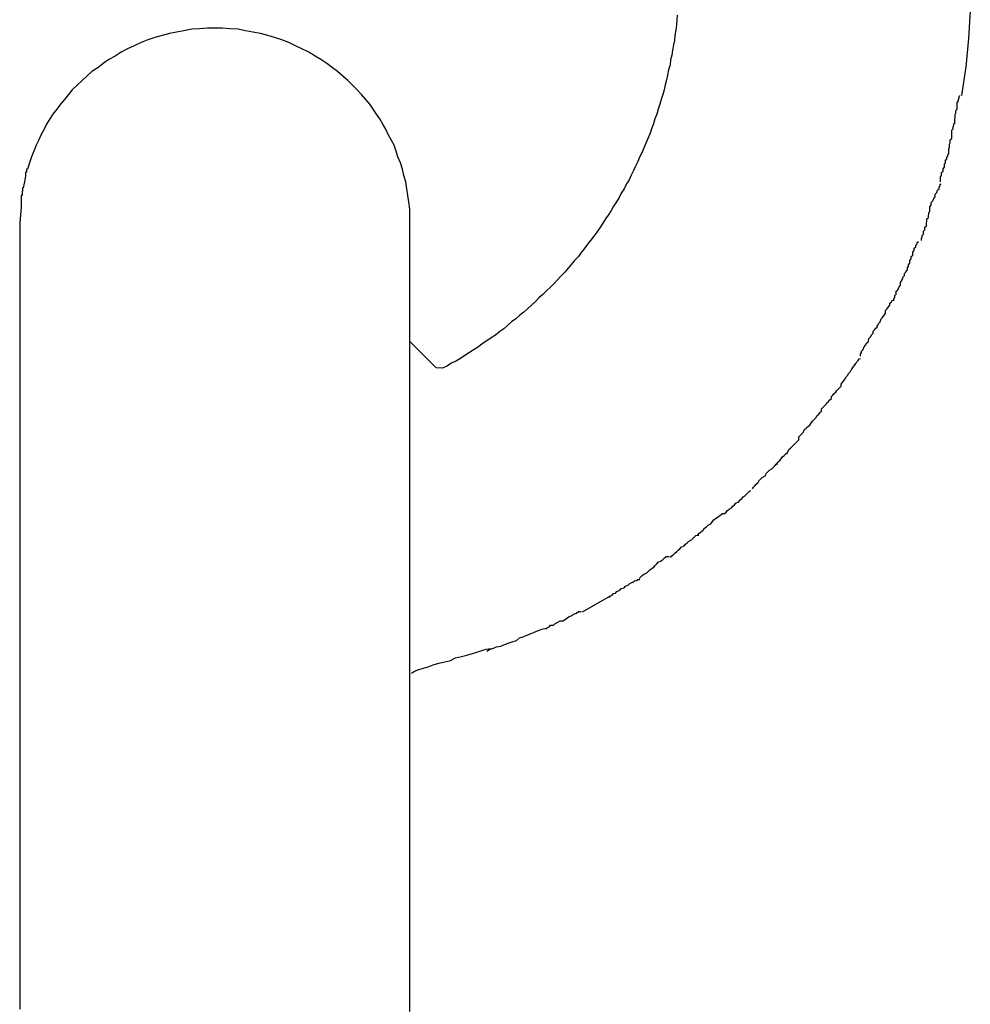
# Model space of a CAD drawing. Extents: x -64 to 64, y -26 to 26.
# Drawn here: x 18 to 18, y -14 to -14 of the extents above; entities that cross this region are included whole.
import ezdxf

# ---------------------------------------------------------------- set-up
doc = ezdxf.new("R2010")
doc.units = 0
doc.layers.get('0').update_dxf_attribs({"linetype": 'CONTINUOUS'})

msp = doc.modelspace()

# ---------------------------------------------------------------- linework, layer by layer
at = {"color": 0}
for points in [[(18.3337, -13.6577), (18.3333, -13.6634), (18.3328, -13.6692), (18.3319, -13.6751)], [(18.2736, -13.6586), (18.2735, -13.6596), (18.2734, -13.6606), (18.2733, -13.6617), (18.2731, -13.6627), (18.273, -13.6638), (18.2728, -13.6647), (18.2726, -13.6658), (18.2725, -13.6668), (18.2722, -13.6678), (18.2721, -13.6688), (18.2718, -13.6698), (18.2716, -13.6709), (18.2714, -13.6719), (18.2711, -13.6729), (18.2709, -13.6739), (18.2706, -13.6749), (18.2703, -13.6759), (18.27, -13.6769), (18.2697, -13.6779), (18.2694, -13.6789), (18.269, -13.6799), (18.2687, -13.6809), (18.2683, -13.6819), (18.268, -13.6828), (18.2676, -13.6838), (18.2672, -13.6847), (18.2668, -13.6857), (18.2664, -13.6867), (18.2659, -13.6876), (18.2655, -13.6886), (18.265, -13.6896), (18.2646, -13.6905), (18.2641, -13.6914), (18.2637, -13.6924), (18.2632, -13.6932), (18.2627, -13.6942), (18.2621, -13.6951), (18.2617, -13.696), (18.2611, -13.6969), (18.2605, -13.6978), (18.26, -13.6987), (18.2594, -13.6996), (18.2589, -13.7004), (18.2583, -13.7013), (18.2577, -13.7022), (18.2571, -13.7031), (18.2565, -13.7039), (18.2558, -13.7048), (18.2552, -13.7056), (18.2545, -13.7065), (18.2539, -13.7073), (18.2533, -13.7081), (18.2525, -13.7089), (18.2519, -13.7097), (18.2512, -13.7105), (18.2505, -13.7113), (18.2497, -13.7121), (18.249, -13.7129), (18.2483, -13.7137), (18.2476, -13.7144), (18.2468, -13.7151), (18.246, -13.7159), (18.2452, -13.7166), (18.2445, -13.7173), (18.2437, -13.7181), (18.2429, -13.7188), (18.2421, -13.7195), (18.2413, -13.7201), (18.2405, -13.7209), (18.2396, -13.7215), (18.2388, -13.7222), (18.238, -13.7229), (18.2372, -13.7235), (18.2363, -13.7242), (18.2354, -13.7248), (18.2345, -13.7254), (18.2336, -13.726), (18.2328, -13.7266), (18.2319, -13.7272), (18.231, -13.7278), (18.23, -13.7284), (18.2291, -13.729), (18.2283, -13.7295), (18.2273, -13.73), (18.2263, -13.7306), (18.2254, -13.731), (18.2241, -13.7309), (18.2187, -13.7255)], [(18.2187, -13.7012), (18.2187, -13.6998), (18.2187, -13.6984), (18.2185, -13.6969), (18.2183, -13.6956), (18.2181, -13.6942), (18.2179, -13.6928), (18.2175, -13.6915), (18.2172, -13.6902), (18.2168, -13.6889), (18.2163, -13.6877), (18.2159, -13.6865), (18.2155, -13.6853), (18.2149, -13.6842), (18.2143, -13.6831), (18.2138, -13.682), (18.2132, -13.681), (18.2126, -13.6799), (18.2119, -13.6789), (18.2112, -13.6779), (18.2105, -13.6769), (18.2097, -13.6759), (18.2088, -13.6749), (18.2079, -13.6739), (18.207, -13.673), (18.206, -13.672), (18.205, -13.6711), (18.2039, -13.6702), (18.2029, -13.6694), (18.2017, -13.6685), (18.2005, -13.6677), (18.1993, -13.667), (18.198, -13.6662), (18.1966, -13.6655), (18.1953, -13.6649), (18.1939, -13.6642), (18.1925, -13.6637), (18.191, -13.6632), (18.1896, -13.6628), (18.1881, -13.6624), (18.1865, -13.6621), (18.185, -13.6618), (18.1835, -13.6615), (18.1819, -13.6614), (18.1803, -13.6613), (18.1788, -13.6613), (18.1772, -13.6613), (18.1756, -13.6614), (18.174, -13.6615), (18.1724, -13.6618), (18.1709, -13.6621), (18.1694, -13.6624), (18.1679, -13.6628), (18.1664, -13.6632), (18.165, -13.6637), (18.1636, -13.6642), (18.1622, -13.6649), (18.1608, -13.6655), (18.1595, -13.6662), (18.1583, -13.667), (18.157, -13.6677), (18.1558, -13.6685), (18.1547, -13.6694), (18.1535, -13.6702), (18.1525, -13.6711), (18.1515, -13.672), (18.1505, -13.673), (18.1495, -13.6739), (18.1487, -13.6749), (18.1479, -13.6759), (18.1471, -13.6769), (18.1463, -13.6779), (18.1455, -13.6789), (18.1449, -13.6799), (18.1442, -13.681), (18.1437, -13.682), (18.1431, -13.6831), (18.1426, -13.6842), (18.1421, -13.6853), (18.1416, -13.6865), (18.1411, -13.6877), (18.1407, -13.6889), (18.1403, -13.6902)], [(18.3305, -13.6809), (18.3305, -13.6809), (18.3305, -13.6805), (18.3305, -13.6802), (18.3305, -13.6799), (18.3306, -13.6796), (18.3306, -13.679), (18.3307, -13.6787), (18.3307, -13.6782), (18.331, -13.6779), (18.331, -13.6773), (18.331, -13.677), (18.331, -13.6765), (18.3313, -13.6762), (18.3313, -13.6759), (18.3314, -13.6756), (18.3314, -13.6753), (18.3316, -13.6751)], [(18.3305, -13.6809), (18.3305, -13.6809), (18.3305, -13.6805), (18.3305, -13.6802), (18.3305, -13.6799), (18.3306, -13.6796), (18.3306, -13.679), (18.3307, -13.6787), (18.3307, -13.6782), (18.331, -13.6779), (18.331, -13.6773), (18.331, -13.677), (18.331, -13.6765), (18.3313, -13.6762), (18.3313, -13.6759), (18.3314, -13.6756), (18.3314, -13.6753), (18.3316, -13.6751)], [(18.3293, -13.6871), (18.3293, -13.6871), (18.3293, -13.6867), (18.3293, -13.6864), (18.3293, -13.686), (18.3294, -13.6857), (18.3294, -13.6851), (18.3296, -13.6848), (18.3296, -13.6842), (18.3299, -13.6839), (18.3299, -13.6833), (18.3299, -13.6828), (18.3299, -13.6822), (18.3302, -13.6819), (18.3302, -13.6815), (18.3303, -13.6812), (18.3303, -13.6809), (18.3305, -13.6807)], [(18.3293, -13.6871), (18.3293, -13.6871), (18.3293, -13.6867), (18.3293, -13.6864), (18.3293, -13.686), (18.3294, -13.6857), (18.3294, -13.6851), (18.3296, -13.6848), (18.3296, -13.6842), (18.3299, -13.6839), (18.3299, -13.6833), (18.3299, -13.6828), (18.3299, -13.6822), (18.3302, -13.6819), (18.3302, -13.6815), (18.3303, -13.6812), (18.3303, -13.6809), (18.3305, -13.6807)], [(18.3276, -13.6928), (18.3276, -13.6928), (18.3276, -13.6924), (18.3276, -13.6921), (18.3276, -13.6918), (18.3278, -13.6915), (18.3278, -13.6909), (18.3281, -13.6906), (18.3281, -13.6901), (18.3284, -13.6898), (18.3284, -13.6892), (18.3286, -13.6889), (18.3286, -13.6884), (18.3289, -13.6881), (18.3289, -13.6878), (18.3291, -13.6875), (18.3291, -13.6872), (18.3293, -13.687)], [(18.3276, -13.6928), (18.3276, -13.6928), (18.3276, -13.6924), (18.3276, -13.6921), (18.3276, -13.6918), (18.3278, -13.6915), (18.3278, -13.6909), (18.3281, -13.6906), (18.3281, -13.6901), (18.3284, -13.6898), (18.3284, -13.6892), (18.3286, -13.6889), (18.3286, -13.6884), (18.3289, -13.6881), (18.3289, -13.6878), (18.3291, -13.6875), (18.3291, -13.6872), (18.3293, -13.687)], [(18.1403, -13.6902), (18.1403, -13.6902), (18.1401, -13.6902), (18.1401, -13.6902), (18.1401, -13.6902), (18.1401, -13.6904), (18.1401, -13.6904), (18.1401, -13.6905), (18.1401, -13.6905), (18.1401, -13.6908), (18.1399, -13.6908), (18.1399, -13.6908), (18.1399, -13.6908), (18.1399, -13.6911), (18.1399, -13.6911), (18.1399, -13.6913), (18.1399, -13.6913), (18.1399, -13.6916)], [(18.1403, -13.6902), (18.1403, -13.6902), (18.1401, -13.6902), (18.1401, -13.6902), (18.1401, -13.6902), (18.1401, -13.6904), (18.1401, -13.6904), (18.1401, -13.6905), (18.1401, -13.6905), (18.1401, -13.6908), (18.1399, -13.6908), (18.1399, -13.6908), (18.1399, -13.6908), (18.1399, -13.6911), (18.1399, -13.6911), (18.1399, -13.6913), (18.1399, -13.6913), (18.1399, -13.6916)], [(18.1399, -13.6916), (18.1397, -13.6928), (18.1394, -13.694)], [(18.1395, -13.694), (18.1395, -13.694), (18.1393, -13.694), (18.1393, -13.694), (18.1393, -13.694), (18.1393, -13.6942), (18.1393, -13.6942), (18.1393, -13.6944), (18.1393, -13.6944), (18.1393, -13.6947), (18.1392, -13.6947), (18.1392, -13.6948), (18.1392, -13.6948), (18.1392, -13.6951), (18.1392, -13.6951), (18.1392, -13.6953), (18.1392, -13.6953), (18.1392, -13.6956)], [(18.1395, -13.694), (18.1395, -13.694), (18.1393, -13.694), (18.1393, -13.694), (18.1393, -13.694), (18.1393, -13.6942), (18.1393, -13.6942), (18.1393, -13.6944), (18.1393, -13.6944), (18.1393, -13.6947), (18.1392, -13.6947), (18.1392, -13.6948), (18.1392, -13.6948), (18.1392, -13.6951), (18.1392, -13.6951), (18.1392, -13.6953), (18.1392, -13.6953), (18.1392, -13.6956)], [(18.3254, -13.6989), (18.3254, -13.6989), (18.3254, -13.6985), (18.3254, -13.6982), (18.3254, -13.6979), (18.3257, -13.6976), (18.3257, -13.697), (18.326, -13.6967), (18.3262, -13.6962), (18.3265, -13.6959), (18.3265, -13.6953), (18.3268, -13.695), (18.327, -13.6945), (18.3273, -13.6942), (18.3273, -13.6939), (18.3275, -13.6936), (18.3275, -13.6933), (18.3277, -13.6932)], [(18.3254, -13.6989), (18.3254, -13.6989), (18.3254, -13.6985), (18.3254, -13.6982), (18.3254, -13.6979), (18.3257, -13.6976), (18.3257, -13.697), (18.326, -13.6967), (18.3262, -13.6962), (18.3265, -13.6959), (18.3265, -13.6953), (18.3268, -13.695), (18.327, -13.6945), (18.3273, -13.6942), (18.3273, -13.6939), (18.3275, -13.6936), (18.3275, -13.6933), (18.3277, -13.6932)], [(18.1392, -13.6956), (18.1392, -13.6956), (18.139, -13.6956), (18.139, -13.6958), (18.139, -13.6958), (18.139, -13.6961), (18.139, -13.6961), (18.139, -13.6964), (18.139, -13.6964), (18.139, -13.6967), (18.139, -13.6967), (18.139, -13.697), (18.139, -13.697), (18.139, -13.6973), (18.139, -13.6973), (18.139, -13.6976), (18.139, -13.6978), (18.139, -13.6981)], [(18.1392, -13.6956), (18.1392, -13.6956), (18.139, -13.6956), (18.139, -13.6958), (18.139, -13.6958), (18.139, -13.6961), (18.139, -13.6961), (18.139, -13.6964), (18.139, -13.6964), (18.139, -13.6967), (18.139, -13.6967), (18.139, -13.697), (18.139, -13.697), (18.139, -13.6973), (18.139, -13.6973), (18.139, -13.6976), (18.139, -13.6978), (18.139, -13.6981)], [(18.139, -13.698), (18.1387, -13.7012)], [(18.3237, -13.7048), (18.3237, -13.7048), (18.3237, -13.7044), (18.3238, -13.7041), (18.3238, -13.7038), (18.3241, -13.7035), (18.3241, -13.7029), (18.3244, -13.7026), (18.3244, -13.7021), (18.3247, -13.7018), (18.3247, -13.7012), (18.3248, -13.7009), (18.3248, -13.7004), (18.3251, -13.7001), (18.3251, -13.6997), (18.3252, -13.6994), (18.3252, -13.6991), (18.3254, -13.6989)], [(18.3237, -13.7048), (18.3237, -13.7048), (18.3237, -13.7044), (18.3238, -13.7041), (18.3238, -13.7038), (18.3241, -13.7035), (18.3241, -13.7029), (18.3244, -13.7026), (18.3244, -13.7021), (18.3247, -13.7018), (18.3247, -13.7012), (18.3248, -13.7009), (18.3248, -13.7004), (18.3251, -13.7001), (18.3251, -13.6997), (18.3252, -13.6994), (18.3252, -13.6991), (18.3254, -13.6989)], [(18.1387, -13.7012), (18.1387, -13.7013)], [(18.1387, -13.7012), (18.1387, -13.7012)], [(18.1387, -13.7012), (18.1387, -13.7012), (18.1387, -13.7012), (18.1387, -13.7012), (18.1387, -13.7012), (18.1387, -13.7012), (18.1387, -13.7012), (18.1387, -13.7012), (18.1387, -13.7012), (18.1387, -13.7012), (18.1387, -13.7012), (18.1387, -13.7012), (18.1387, -13.7012), (18.1387, -13.7012), (18.1387, -13.7012), (18.1387, -13.7012), (18.1387, -13.7012), (18.1387, -13.7012), (18.1387, -13.7012), (18.1387, -13.7012), (18.1387, -13.7012), (18.1387, -13.7012), (18.1387, -13.7012), (18.1387, -13.7012), (18.1387, -13.7012), (18.1387, -13.7012), (18.1387, -13.7012), (18.1387, -13.7012), (18.1387, -13.7012), (18.1387, -13.7012), (18.1387, -13.7012), (18.1387, -13.7012), (18.1387, -13.7012), (18.1387, -13.7012), (18.1387, -13.7012), (18.1387, -13.7012), (18.1387, -13.7012), (18.1387, -13.7012), (18.1387, -13.7012), (18.1387, -13.7012), (18.1387, -13.7012), (18.1387, -13.7012), (18.1387, -13.7012), (18.1387, -13.7012), (18.1387, -13.7012), (18.1387, -13.7012), (18.1387, -13.7012), (18.1387, -13.7012), (18.1387, -13.7012), (18.1387, -13.7012), (18.1387, -13.7012), (18.1387, -13.7012), (18.1387, -13.7012), (18.1387, -13.7012), (18.1387, -13.7012), (18.1387, -13.7012), (18.1387, -13.7012), (18.1387, -13.7012), (18.1387, -13.7012), (18.1387, -13.7012), (18.1387, -13.7012), (18.1387, -13.7012), (18.1387, -13.7012), (18.1387, -13.7012), (18.1387, -13.7012), (18.1387, -13.7012), (18.1387, -13.7012), (18.1387, -13.7012), (18.1387, -13.7012), (18.1387, -13.7012), (18.1387, -13.7012), (18.1387, -13.7012), (18.1387, -13.7012), (18.1387, -13.7012), (18.1387, -13.7012), (18.1387, -13.7012), (18.1387, -13.7012), (18.1387, -13.7012), (18.1387, -13.7012), (18.1387, -13.7012), (18.1387, -13.7012), (18.1387, -13.7012), (18.1387, -13.7012), (18.1387, -13.7012), (18.1387, -13.7012), (18.1387, -13.7012)], [(18.1387, -13.7012), (18.1387, -13.7012), (18.1387, -13.7012), (18.1387, -13.7012), (18.1387, -13.7012), (18.1387, -13.7012), (18.1387, -13.7012), (18.1387, -13.7012), (18.1387, -13.7012), (18.1387, -13.7012), (18.1387, -13.7012), (18.1387, -13.7012), (18.1387, -13.7012), (18.1387, -13.7012), (18.1387, -13.7012), (18.1387, -13.7012), (18.1387, -13.7012), (18.1387, -13.7012), (18.1387, -13.7012), (18.1387, -13.7012), (18.1387, -13.7012), (18.1387, -13.7012), (18.1387, -13.7012), (18.1387, -13.7012), (18.1387, -13.7012), (18.1387, -13.7012), (18.1387, -13.7012), (18.1387, -13.7012), (18.1387, -13.7012), (18.1387, -13.7012), (18.1387, -13.7012), (18.1387, -13.7012), (18.1387, -13.7012), (18.1387, -13.7012), (18.1387, -13.7012), (18.1387, -13.7012), (18.1387, -13.7012), (18.1387, -13.7012), (18.1387, -13.7012), (18.1387, -13.7012), (18.1387, -13.7012), (18.1387, -13.7012), (18.1387, -13.7012), (18.1387, -13.7012), (18.1387, -13.7012), (18.1387, -13.7012), (18.1387, -13.7012), (18.1387, -13.7012), (18.1387, -13.7012), (18.1387, -13.7012), (18.1387, -13.7012), (18.1387, -13.7012), (18.1387, -13.7012), (18.1387, -13.7012), (18.1387, -13.7012), (18.1387, -13.7012), (18.1387, -13.7012), (18.1387, -13.7012), (18.1387, -13.7012), (18.1387, -13.7012), (18.1387, -13.7012), (18.1387, -13.7012), (18.1387, -13.7012), (18.1387, -13.7012), (18.1387, -13.7012), (18.1387, -13.7012), (18.1387, -13.7012), (18.1387, -13.7012), (18.1387, -13.7012), (18.1387, -13.7012), (18.1387, -13.7012), (18.1387, -13.7012), (18.1387, -13.7012), (18.1387, -13.7012), (18.1387, -13.7012), (18.1387, -13.7012), (18.1387, -13.7012), (18.1387, -13.7012), (18.1387, -13.7012), (18.1387, -13.7012), (18.1387, -13.7012), (18.1387, -13.7012), (18.1387, -13.7012), (18.1387, -13.7012), (18.1387, -13.7012), (18.1387, -13.7012)], [(18.1387, -13.7013), (18.1387, -13.7014), (18.1387, -13.7015), (18.1387, -13.7016), (18.1387, -13.7018), (18.1387, -13.702), (18.1387, -13.7022), (18.1387, -13.7024), (18.1387, -13.7027), (18.1387, -13.7029), (18.1387, -13.7032), (18.1387, -13.7036), (18.1387, -13.704), (18.1387, -13.7044), (18.1387, -13.7048), (18.1387, -13.7052), (18.1387, -13.7057), (18.1387, -13.7062), (18.1387, -13.7066), (18.1387, -13.7072), (18.1387, -13.7077), (18.1387, -13.7082), (18.1387, -13.7088), (18.1387, -13.7093), (18.1387, -13.71), (18.1387, -13.7106), (18.1387, -13.7113), (18.1387, -13.7119), (18.1387, -13.7126), (18.1387, -13.7133), (18.1387, -13.7141), (18.1387, -13.7148), (18.1387, -13.7156), (18.1387, -13.7164), (18.1387, -13.7172), (18.1387, -13.7181), (18.1387, -13.7189), (18.1387, -13.7198), (18.1387, -13.7207), (18.1387, -13.7216), (18.1387, -13.7225), (18.1387, -13.7235), (18.1387, -13.7245), (18.1387, -13.7254), (18.1387, -13.7265), (18.1387, -13.7275), (18.1387, -13.7286), (18.1387, -13.7296), (18.1387, -13.7307), (18.1387, -13.7318), (18.1387, -13.7329), (18.1387, -13.7341), (18.1387, -13.7354), (18.1387, -13.7366), (18.1387, -13.738), (18.1387, -13.7393), (18.1387, -13.7406), (18.1387, -13.7421), (18.1387, -13.7435), (18.1387, -13.7449), (18.1387, -13.7463), (18.1387, -13.7478), (18.1387, -13.7493), (18.1387, -13.7508), (18.1387, -13.7523), (18.1387, -13.7539), (18.1387, -13.7554), (18.1387, -13.757), (18.1387, -13.7585), (18.1387, -13.7602), (18.1387, -13.7619), (18.1387, -13.7636), (18.1387, -13.7653), (18.1387, -13.767), (18.1387, -13.7688), (18.1387, -13.7706), (18.1387, -13.7724), (18.1387, -13.7742), (18.1387, -13.7761), (18.1387, -13.778), (18.1387, -13.7799), (18.1387, -13.7817), (18.1387, -13.7837), (18.1387, -13.7857), (18.1387, -13.7876), (18.1387, -13.7896), (18.1387, -13.7916), (18.1387, -13.7937), (18.1387, -13.7957), (18.1387, -13.7978), (18.1387, -13.7998), (18.1387, -13.8018), (18.1387, -13.8039), (18.1387, -13.8061), (18.1387, -13.8082), (18.1387, -13.8102), (18.1387, -13.8124), (18.1387, -13.8146), (18.1387, -13.8167), (18.1387, -13.8189), (18.1387, -13.8211), (18.1387, -13.8232), (18.1387, -13.8254), (18.1387, -13.8275), (18.1387, -13.8297), (18.1387, -13.832), (18.1387, -13.8341), (18.1387, -13.8363), (18.1387, -13.8385), (18.1387, -13.8407), (18.1387, -13.8428), (18.1387, -13.8451), (18.1387, -13.8473), (18.1387, -13.8494), (18.1387, -13.8516), (18.1387, -13.8537), (18.1387, -13.856), (18.1387, -13.8581), (18.1387, -13.8602), (18.1387, -13.8624)], [(18.1387, -13.7013), (18.1387, -13.7013), (18.1387, -13.7013), (18.1387, -13.7013), (18.1387, -13.7013), (18.1387, -13.7013), (18.1387, -13.7013), (18.1387, -13.7013), (18.1387, -13.7013), (18.1387, -13.7013), (18.1387, -13.7013), (18.1387, -13.7013), (18.1387, -13.7013), (18.1387, -13.7013), (18.1387, -13.7013), (18.1387, -13.7013), (18.1387, -13.7013), (18.1387, -13.7013), (18.1387, -13.7013), (18.1387, -13.7013), (18.1387, -13.7013), (18.1387, -13.7013), (18.1387, -13.7013), (18.1387, -13.7013), (18.1387, -13.7013), (18.1387, -13.7013), (18.1387, -13.7013), (18.1387, -13.7013), (18.1387, -13.7013), (18.1387, -13.7013), (18.1387, -13.7013), (18.1387, -13.7013), (18.1387, -13.7013), (18.1387, -13.7013), (18.1387, -13.7013), (18.1387, -13.7013), (18.1387, -13.7013), (18.1387, -13.7013), (18.1387, -13.7013), (18.1387, -13.7013), (18.1387, -13.7013), (18.1387, -13.7013), (18.1387, -13.7013), (18.1387, -13.7013), (18.1387, -13.7013), (18.1387, -13.7013), (18.1387, -13.7013), (18.1387, -13.7013), (18.1387, -13.7013), (18.1387, -13.7013), (18.1387, -13.7013), (18.1387, -13.7013)], [(18.1387, -13.7013), (18.1387, -13.7013), (18.1387, -13.7013), (18.1387, -13.7013), (18.1387, -13.7013), (18.1387, -13.7013), (18.1387, -13.7013), (18.1387, -13.7013), (18.1387, -13.7013), (18.1387, -13.7013), (18.1387, -13.7013), (18.1387, -13.7013), (18.1387, -13.7013), (18.1387, -13.7013), (18.1387, -13.7013), (18.1387, -13.7013), (18.1387, -13.7013), (18.1387, -13.7013), (18.1387, -13.7013), (18.1387, -13.7013), (18.1387, -13.7013), (18.1387, -13.7013), (18.1387, -13.7013), (18.1387, -13.7013), (18.1387, -13.7013), (18.1387, -13.7013), (18.1387, -13.7013), (18.1387, -13.7013), (18.1387, -13.7013), (18.1387, -13.7013), (18.1387, -13.7013), (18.1387, -13.7013), (18.1387, -13.7013), (18.1387, -13.7013), (18.1387, -13.7013), (18.1387, -13.7013), (18.1387, -13.7013), (18.1387, -13.7013), (18.1387, -13.7013), (18.1387, -13.7013), (18.1387, -13.7013), (18.1387, -13.7013), (18.1387, -13.7013), (18.1387, -13.7013), (18.1387, -13.7013), (18.1387, -13.7013), (18.1387, -13.7013), (18.1387, -13.7013), (18.1387, -13.7013), (18.1387, -13.7013), (18.1387, -13.7013), (18.1387, -13.7013)], [(18.1387, -13.7013), (18.1387, -13.7013), (18.1387, -13.7013), (18.1387, -13.7013), (18.1387, -13.7013), (18.1387, -13.7013), (18.1387, -13.7013), (18.1387, -13.7013), (18.1387, -13.7013), (18.1387, -13.7013), (18.1387, -13.7013), (18.1387, -13.7013), (18.1387, -13.7013), (18.1387, -13.7013), (18.1387, -13.7013), (18.1387, -13.7013), (18.1387, -13.7013), (18.1387, -13.7013), (18.1387, -13.7013), (18.1387, -13.7013), (18.1387, -13.7013), (18.1387, -13.7013), (18.1387, -13.7013), (18.1387, -13.7013), (18.1387, -13.7013), (18.1387, -13.7013), (18.1387, -13.7013), (18.1387, -13.7013), (18.1387, -13.7013), (18.1387, -13.7013), (18.1387, -13.7013), (18.1387, -13.7013), (18.1387, -13.7013), (18.1387, -13.7013), (18.1387, -13.7013), (18.1387, -13.7013), (18.1387, -13.7013), (18.1387, -13.7013), (18.1387, -13.7013), (18.1387, -13.7013), (18.1387, -13.7013), (18.1387, -13.7013), (18.1387, -13.7013), (18.1387, -13.7013), (18.1387, -13.7013), (18.1387, -13.7013), (18.1387, -13.7013), (18.1387, -13.7013), (18.1387, -13.7013), (18.1387, -13.7013), (18.1387, -13.7013), (18.1387, -13.7013), (18.1387, -13.7013), (18.1387, -13.7013), (18.1387, -13.7013), (18.1387, -13.7013), (18.1387, -13.7013), (18.1387, -13.7013), (18.1387, -13.7013), (18.1387, -13.7013), (18.1387, -13.7013), (18.1387, -13.7013), (18.1387, -13.7013), (18.1387, -13.7013), (18.1387, -13.7013), (18.1387, -13.7013), (18.1387, -13.7013), (18.1387, -13.7013), (18.1387, -13.7013), (18.1387, -13.7013), (18.1387, -13.7013), (18.1387, -13.7013), (18.1387, -13.7013), (18.1387, -13.7013), (18.1387, -13.7013), (18.1387, -13.7013), (18.1387, -13.7013), (18.1387, -13.7013), (18.1387, -13.7013), (18.1387, -13.7013), (18.1387, -13.7013), (18.1387, -13.7013), (18.1387, -13.7013), (18.1387, -13.7013), (18.1387, -13.7013), (18.1387, -13.7013)], [(18.1387, -13.7013), (18.1387, -13.7013), (18.1387, -13.7013), (18.1387, -13.7013), (18.1387, -13.7013), (18.1387, -13.7013), (18.1387, -13.7013), (18.1387, -13.7013), (18.1387, -13.7013), (18.1387, -13.7013), (18.1387, -13.7013), (18.1387, -13.7013), (18.1387, -13.7013), (18.1387, -13.7013), (18.1387, -13.7013), (18.1387, -13.7013), (18.1387, -13.7013), (18.1387, -13.7013), (18.1387, -13.7013), (18.1387, -13.7013), (18.1387, -13.7013), (18.1387, -13.7013), (18.1387, -13.7013), (18.1387, -13.7013), (18.1387, -13.7013), (18.1387, -13.7013), (18.1387, -13.7013), (18.1387, -13.7013), (18.1387, -13.7013), (18.1387, -13.7013), (18.1387, -13.7013), (18.1387, -13.7013), (18.1387, -13.7013), (18.1387, -13.7013), (18.1387, -13.7013), (18.1387, -13.7013), (18.1387, -13.7013), (18.1387, -13.7013), (18.1387, -13.7013), (18.1387, -13.7013), (18.1387, -13.7013), (18.1387, -13.7013), (18.1387, -13.7013), (18.1387, -13.7013), (18.1387, -13.7013), (18.1387, -13.7013), (18.1387, -13.7013), (18.1387, -13.7013), (18.1387, -13.7013), (18.1387, -13.7013), (18.1387, -13.7013), (18.1387, -13.7013), (18.1387, -13.7013), (18.1387, -13.7013), (18.1387, -13.7013), (18.1387, -13.7013), (18.1387, -13.7013), (18.1387, -13.7013), (18.1387, -13.7013), (18.1387, -13.7013), (18.1387, -13.7013), (18.1387, -13.7013), (18.1387, -13.7013), (18.1387, -13.7013), (18.1387, -13.7013), (18.1387, -13.7013), (18.1387, -13.7013), (18.1387, -13.7013), (18.1387, -13.7013), (18.1387, -13.7013), (18.1387, -13.7013), (18.1387, -13.7013), (18.1387, -13.7013), (18.1387, -13.7013), (18.1387, -13.7013), (18.1387, -13.7013), (18.1387, -13.7013), (18.1387, -13.7013), (18.1387, -13.7013), (18.1387, -13.7013), (18.1387, -13.7013), (18.1387, -13.7013), (18.1387, -13.7013), (18.1387, -13.7013), (18.1387, -13.7013), (18.1387, -13.7013)], [(18.1387, -13.7013), (18.1387, -13.7013), (18.1387, -13.7013), (18.1387, -13.7013), (18.1387, -13.7013), (18.1387, -13.7013), (18.1387, -13.7013), (18.1387, -13.7014), (18.1387, -13.7014), (18.1387, -13.7014), (18.1387, -13.7014), (18.1387, -13.7014), (18.1387, -13.7015), (18.1387, -13.7015), (18.1387, -13.7015), (18.1387, -13.7016), (18.1387, -13.7016), (18.1387, -13.7016), (18.1387, -13.7016), (18.1387, -13.7016), (18.1387, -13.7016), (18.1387, -13.7017), (18.1387, -13.7017), (18.1387, -13.7018), (18.1387, -13.7018), (18.1387, -13.7019), (18.1387, -13.7019), (18.1387, -13.702), (18.1387, -13.702), (18.1387, -13.702), (18.1387, -13.702), (18.1387, -13.7021), (18.1387, -13.7022), (18.1387, -13.7022), (18.1387, -13.7023), (18.1387, -13.7024), (18.1387, -13.7024), (18.1387, -13.7024), (18.1387, -13.7025), (18.1387, -13.7025), (18.1387, -13.7026), (18.1387, -13.7027), (18.1387, -13.7028), (18.1387, -13.7028), (18.1387, -13.7028), (18.1387, -13.7029), (18.1387, -13.703), (18.1387, -13.7031), (18.1387, -13.7032), (18.1387, -13.7032), (18.1387, -13.7033), (18.1387, -13.7034), (18.1387, -13.7035), (18.1387, -13.7037)], [(18.1388, -13.7013), (18.1388, -13.7013), (18.1388, -13.7013), (18.1388, -13.7013), (18.1388, -13.7013), (18.1388, -13.7013), (18.1388, -13.7013), (18.1388, -13.7013), (18.1388, -13.7013), (18.1388, -13.7013), (18.1388, -13.7013), (18.1388, -13.7013), (18.1388, -13.7013), (18.1388, -13.7013), (18.1388, -13.7013), (18.1388, -13.7013), (18.1388, -13.7013), (18.1388, -13.7013), (18.1388, -13.7013), (18.1388, -13.7013), (18.1388, -13.7013), (18.1388, -13.7013), (18.1388, -13.7013), (18.1388, -13.7013), (18.1388, -13.7013), (18.1388, -13.7013), (18.1388, -13.7013), (18.1388, -13.7013), (18.1388, -13.7013), (18.1388, -13.7013), (18.1388, -13.7013), (18.1388, -13.7013), (18.1388, -13.7013), (18.1388, -13.7013), (18.1388, -13.7013)], [(18.1388, -13.7013), (18.1388, -13.7013), (18.1388, -13.7013), (18.1388, -13.7013), (18.1388, -13.7013), (18.1388, -13.7013), (18.1388, -13.7013), (18.1388, -13.7013), (18.1388, -13.7013), (18.1388, -13.7013), (18.1388, -13.7013), (18.1388, -13.7013), (18.1388, -13.7013), (18.1388, -13.7013), (18.1388, -13.7013), (18.1388, -13.7013), (18.1388, -13.7013), (18.1388, -13.7013), (18.1388, -13.7013), (18.1388, -13.7013), (18.1388, -13.7013), (18.1388, -13.7013), (18.1388, -13.7013), (18.1388, -13.7013), (18.1388, -13.7013), (18.1388, -13.7013), (18.1388, -13.7013), (18.1388, -13.7013), (18.1388, -13.7013), (18.1388, -13.7013), (18.1388, -13.7013), (18.1388, -13.7013), (18.1388, -13.7013), (18.1388, -13.7013), (18.1388, -13.7013)], [(18.2187, -13.8629), (18.2187, -13.8608), (18.2187, -13.8586), (18.2187, -13.8565), (18.2187, -13.8543), (18.2187, -13.8522), (18.2187, -13.8501), (18.2187, -13.8479), (18.2187, -13.8457), (18.2187, -13.8435), (18.2187, -13.8413), (18.2187, -13.8392), (18.2187, -13.837), (18.2187, -13.8348), (18.2187, -13.8327), (18.2187, -13.8304), (18.2187, -13.8283), (18.2187, -13.8261), (18.2187, -13.8239), (18.2187, -13.8218), (18.2187, -13.8196), (18.2187, -13.8175), (18.2187, -13.8154), (18.2187, -13.8132), (18.2187, -13.8111), (18.2187, -13.809), (18.2187, -13.8069), (18.2187, -13.8048), (18.2187, -13.8027), (18.2187, -13.8006), (18.2187, -13.7986), (18.2187, -13.7966), (18.2187, -13.7946), (18.2187, -13.7925), (18.2187, -13.7905), (18.2187, -13.7885), (18.2187, -13.7865), (18.2187, -13.7846), (18.2187, -13.7827), (18.2187, -13.7808), (18.2187, -13.7789), (18.2187, -13.777), (18.2187, -13.7752), (18.2187, -13.7733), (18.2187, -13.7715), (18.2187, -13.7697), (18.2187, -13.768), (18.2187, -13.7662), (18.2187, -13.7645), (18.2187, -13.7628), (18.2187, -13.7611), (18.2187, -13.7595), (18.2187, -13.7579), (18.2187, -13.7563), (18.2187, -13.7547), (18.2187, -13.7532), (18.2187, -13.7517), (18.2187, -13.7502), (18.2187, -13.7487), (18.2187, -13.7472), (18.2187, -13.7458), (18.2187, -13.7443), (18.2187, -13.743), (18.2187, -13.7415), (18.2187, -13.7402), (18.2187, -13.7388), (18.2187, -13.7375), (18.2187, -13.7362), (18.2187, -13.7349), (18.2187, -13.7337), (18.2187, -13.7326), (18.2187, -13.7314), (18.2187, -13.7303), (18.2187, -13.7293), (18.2187, -13.7282), (18.2187, -13.7272), (18.2187, -13.7262), (18.2187, -13.7252), (18.2187, -13.7242), (18.2187, -13.7233), (18.2187, -13.7223), (18.2187, -13.7213), (18.2187, -13.7205), (18.2187, -13.7196), (18.2187, -13.7187), (18.2187, -13.7178), (18.2187, -13.717), (18.2187, -13.7162), (18.2187, -13.7154), (18.2187, -13.7146), (18.2187, -13.7139), (18.2187, -13.7132), (18.2187, -13.7125), (18.2187, -13.7118), (18.2187, -13.7111), (18.2187, -13.7105), (18.2187, -13.7099), (18.2187, -13.7093), (18.2187, -13.7087), (18.2187, -13.7081), (18.2187, -13.7076), (18.2187, -13.7071), (18.2187, -13.7066), (18.2187, -13.7061), (18.2187, -13.7056), (18.2187, -13.7052), (18.2187, -13.7048), (18.2187, -13.7044), (18.2187, -13.704), (18.2187, -13.7036), (18.2187, -13.7032), (18.2187, -13.7029), (18.2187, -13.7027), (18.2187, -13.7024), (18.2187, -13.7021), (18.2187, -13.702), (18.2187, -13.7018), (18.2187, -13.7016), (18.2187, -13.7015), (18.2187, -13.7014), (18.2187, -13.7012)], [(18.2187, -13.7037), (18.2187, -13.7036), (18.2187, -13.7036), (18.2187, -13.7035), (18.2187, -13.7034), (18.2187, -13.7033), (18.2187, -13.7032), (18.2187, -13.7032), (18.2187, -13.7031), (18.2187, -13.703), (18.2187, -13.7029), (18.2187, -13.7028), (18.2187, -13.7028), (18.2187, -13.7028), (18.2187, -13.7027), (18.2187, -13.7026), (18.2187, -13.7025), (18.2187, -13.7025), (18.2187, -13.7024), (18.2187, -13.7024), (18.2187, -13.7024), (18.2187, -13.7023), (18.2187, -13.7022), (18.2187, -13.7022), (18.2187, -13.7021), (18.2187, -13.702), (18.2187, -13.702), (18.2187, -13.702), (18.2187, -13.702), (18.2187, -13.7019), (18.2187, -13.7019), (18.2187, -13.7018), (18.2187, -13.7018), (18.2187, -13.7017), (18.2187, -13.7017), (18.2187, -13.7016), (18.2187, -13.7016), (18.2187, -13.7016), (18.2187, -13.7016), (18.2187, -13.7016), (18.2187, -13.7016), (18.2187, -13.7015), (18.2187, -13.7015), (18.2187, -13.7015), (18.2187, -13.7014), (18.2187, -13.7014), (18.2187, -13.7014), (18.2187, -13.7014), (18.2187, -13.7014), (18.2187, -13.7013), (18.2187, -13.7013), (18.2187, -13.7013), (18.2187, -13.7013), (18.2187, -13.7013), (18.2187, -13.7013), (18.2187, -13.7013), (18.2187, -13.7012)], [(18.2187, -13.7013), (18.2187, -13.7013), (18.2187, -13.7013), (18.2187, -13.7013), (18.2187, -13.7013), (18.2187, -13.7013), (18.2187, -13.7013), (18.2187, -13.7013), (18.2187, -13.7013), (18.2187, -13.7013), (18.2187, -13.7013), (18.2187, -13.7013), (18.2187, -13.7013), (18.2187, -13.7013), (18.2187, -13.7013), (18.2187, -13.7013), (18.2187, -13.7013), (18.2187, -13.7013), (18.2187, -13.7013), (18.2187, -13.7013), (18.2187, -13.7013), (18.2187, -13.7013), (18.2187, -13.7013), (18.2187, -13.7013), (18.2187, -13.7013), (18.2187, -13.7013), (18.2187, -13.7013), (18.2187, -13.7013), (18.2187, -13.7013), (18.2187, -13.7013), (18.2187, -13.7013), (18.2187, -13.7013), (18.2187, -13.7013), (18.2187, -13.7013), (18.2187, -13.7013), (18.2187, -13.7013), (18.2187, -13.7013), (18.2187, -13.7013), (18.2187, -13.7013), (18.2187, -13.7013), (18.2187, -13.7013), (18.2187, -13.7013), (18.2187, -13.7013), (18.2187, -13.7013), (18.2187, -13.7013), (18.2187, -13.7013), (18.2187, -13.7013), (18.2187, -13.7013), (18.2187, -13.7013), (18.2187, -13.7013), (18.2187, -13.7013), (18.2187, -13.7013), (18.2187, -13.7013), (18.2187, -13.7013), (18.2187, -13.7013), (18.2187, -13.7013), (18.2187, -13.7013), (18.2187, -13.7013), (18.2187, -13.7013), (18.2187, -13.7013), (18.2187, -13.7013), (18.2187, -13.7013), (18.2187, -13.7013), (18.2187, -13.7013), (18.2187, -13.7013), (18.2187, -13.7013), (18.2187, -13.7013), (18.2187, -13.7013), (18.2187, -13.7013)], [(18.2187, -13.7013), (18.2187, -13.7013), (18.2187, -13.7013), (18.2187, -13.7013), (18.2187, -13.7013), (18.2187, -13.7013), (18.2187, -13.7013), (18.2187, -13.7013), (18.2187, -13.7013), (18.2187, -13.7013), (18.2187, -13.7013), (18.2187, -13.7013), (18.2187, -13.7013), (18.2187, -13.7013), (18.2187, -13.7013), (18.2187, -13.7013), (18.2187, -13.7013), (18.2187, -13.7013), (18.2187, -13.7013), (18.2187, -13.7013), (18.2187, -13.7013), (18.2187, -13.7013), (18.2187, -13.7013), (18.2187, -13.7013), (18.2187, -13.7013), (18.2187, -13.7013), (18.2187, -13.7013), (18.2187, -13.7013), (18.2187, -13.7013), (18.2187, -13.7013), (18.2187, -13.7013), (18.2187, -13.7013), (18.2187, -13.7013), (18.2187, -13.7013), (18.2187, -13.7013), (18.2187, -13.7013), (18.2187, -13.7013), (18.2187, -13.7013), (18.2187, -13.7013), (18.2187, -13.7013), (18.2187, -13.7013), (18.2187, -13.7013), (18.2187, -13.7013), (18.2187, -13.7013), (18.2187, -13.7013), (18.2187, -13.7013), (18.2187, -13.7013), (18.2187, -13.7013), (18.2187, -13.7013), (18.2187, -13.7013), (18.2187, -13.7013), (18.2187, -13.7013), (18.2187, -13.7013), (18.2187, -13.7013), (18.2187, -13.7013), (18.2187, -13.7013), (18.2187, -13.7013), (18.2187, -13.7013), (18.2187, -13.7013), (18.2187, -13.7013), (18.2187, -13.7013), (18.2187, -13.7013), (18.2187, -13.7013), (18.2187, -13.7013), (18.2187, -13.7013), (18.2187, -13.7013), (18.2187, -13.7013), (18.2187, -13.7013), (18.2187, -13.7013)], [(18.3208, -13.7108), (18.3208, -13.7108), (18.3208, -13.7104), (18.321, -13.7101), (18.321, -13.7098), (18.3213, -13.7095), (18.3213, -13.7089), (18.3216, -13.7086), (18.3216, -13.7081), (18.3219, -13.7078), (18.3219, -13.7072), (18.3222, -13.7069), (18.3222, -13.7064), (18.3225, -13.7061), (18.3225, -13.7058), (18.3228, -13.7055), (18.3228, -13.7052), (18.3231, -13.705)], [(18.3208, -13.7108), (18.3208, -13.7108), (18.3208, -13.7104), (18.321, -13.7101), (18.321, -13.7098), (18.3213, -13.7095), (18.3213, -13.7089), (18.3216, -13.7086), (18.3216, -13.7081), (18.3219, -13.7078), (18.3219, -13.7072), (18.3222, -13.7069), (18.3222, -13.7064), (18.3225, -13.7061), (18.3225, -13.7058), (18.3228, -13.7055), (18.3228, -13.7052), (18.3231, -13.705)], [(18.318, -13.7172), (18.318, -13.7172), (18.318, -13.7168), (18.3182, -13.7165), (18.3182, -13.7161), (18.3185, -13.7158), (18.3185, -13.7152), (18.3188, -13.7149), (18.3191, -13.7143), (18.3194, -13.714), (18.3194, -13.7134), (18.3197, -13.7129), (18.3199, -13.7123), (18.3202, -13.712), (18.3202, -13.7116), (18.3205, -13.7113), (18.3206, -13.711), (18.3209, -13.7108)], [(18.318, -13.7172), (18.318, -13.7172), (18.318, -13.7168), (18.3182, -13.7165), (18.3182, -13.7161), (18.3185, -13.7158), (18.3185, -13.7152), (18.3188, -13.7149), (18.3191, -13.7143), (18.3194, -13.714), (18.3194, -13.7134), (18.3197, -13.7129), (18.3199, -13.7123), (18.3202, -13.712), (18.3202, -13.7116), (18.3205, -13.7113), (18.3206, -13.711), (18.3209, -13.7108)], [(18.3146, -13.7228), (18.3146, -13.7228), (18.3146, -13.7224), (18.3148, -13.7221), (18.3149, -13.7218), (18.3152, -13.7215), (18.3154, -13.7209), (18.3157, -13.7206), (18.316, -13.7201), (18.3163, -13.7198), (18.3163, -13.7192), (18.3166, -13.7189), (18.3169, -13.7184), (18.3172, -13.7181), (18.3172, -13.7177), (18.3175, -13.7174), (18.3177, -13.7171), (18.318, -13.717)], [(18.3146, -13.7228), (18.3146, -13.7228), (18.3146, -13.7224), (18.3148, -13.7221), (18.3149, -13.7218), (18.3152, -13.7215), (18.3154, -13.7209), (18.3157, -13.7206), (18.316, -13.7201), (18.3163, -13.7198), (18.3163, -13.7192), (18.3166, -13.7189), (18.3169, -13.7184), (18.3172, -13.7181), (18.3172, -13.7177), (18.3175, -13.7174), (18.3177, -13.7171), (18.318, -13.717)], [(18.3112, -13.7285), (18.3112, -13.7285), (18.3112, -13.7281), (18.3114, -13.7278), (18.3114, -13.7275), (18.3117, -13.7272), (18.3119, -13.7266), (18.3122, -13.7263), (18.3125, -13.7258), (18.3128, -13.7255), (18.3129, -13.7249), (18.3132, -13.7246), (18.3135, -13.7241), (18.3138, -13.7238), (18.3138, -13.7234), (18.3141, -13.7231), (18.3143, -13.7228), (18.3146, -13.7226)], [(18.3112, -13.7285), (18.3112, -13.7285), (18.3112, -13.7281), (18.3114, -13.7278), (18.3114, -13.7275), (18.3117, -13.7272), (18.3119, -13.7266), (18.3122, -13.7263), (18.3125, -13.7258), (18.3128, -13.7255), (18.3129, -13.7249), (18.3132, -13.7246), (18.3135, -13.7241), (18.3138, -13.7238), (18.3138, -13.7234), (18.3141, -13.7231), (18.3143, -13.7228), (18.3146, -13.7226)], [(18.3072, -13.7347), (18.3072, -13.7347), (18.3072, -13.7343), (18.3074, -13.734), (18.3076, -13.7337), (18.3079, -13.7334), (18.3082, -13.7328), (18.3085, -13.7325), (18.3088, -13.732), (18.3091, -13.7317), (18.3094, -13.7311), (18.3097, -13.7308), (18.31, -13.7303), (18.3103, -13.73), (18.3104, -13.7297), (18.3107, -13.7294), (18.3109, -13.7291), (18.3112, -13.729)], [(18.3072, -13.7347), (18.3072, -13.7347), (18.3072, -13.7343), (18.3074, -13.734), (18.3076, -13.7337), (18.3079, -13.7334), (18.3082, -13.7328), (18.3085, -13.7325), (18.3088, -13.732), (18.3091, -13.7317), (18.3094, -13.7311), (18.3097, -13.7308), (18.31, -13.7303), (18.3103, -13.73), (18.3104, -13.7297), (18.3107, -13.7294), (18.3109, -13.7291), (18.3112, -13.729)], [(18.3032, -13.7399), (18.3032, -13.7399), (18.3032, -13.7393), (18.3035, -13.739), (18.3038, -13.7387), (18.3041, -13.7384), (18.3043, -13.7381), (18.3046, -13.7378), (18.3049, -13.7375), (18.3052, -13.7372), (18.3052, -13.7368), (18.3055, -13.7365), (18.3058, -13.7362), (18.3061, -13.7359), (18.3063, -13.7356), (18.3066, -13.7353), (18.3069, -13.735), (18.3072, -13.7347)], [(18.3032, -13.7399), (18.3032, -13.7399), (18.3032, -13.7393), (18.3035, -13.739), (18.3038, -13.7387), (18.3041, -13.7384), (18.3043, -13.7381), (18.3046, -13.7378), (18.3049, -13.7375), (18.3052, -13.7372), (18.3052, -13.7368), (18.3055, -13.7365), (18.3058, -13.7362), (18.3061, -13.7359), (18.3063, -13.7356), (18.3066, -13.7353), (18.3069, -13.735), (18.3072, -13.7347)], [(18.2985, -13.7457), (18.2985, -13.7457), (18.2985, -13.7451), (18.2988, -13.7448), (18.2991, -13.7445), (18.2994, -13.7442), (18.2997, -13.7436), (18.3, -13.7433), (18.3003, -13.743), (18.3008, -13.7427), (18.3011, -13.7421), (18.3014, -13.7418), (18.3017, -13.7415), (18.302, -13.7412), (18.3023, -13.7407), (18.3026, -13.7404), (18.3029, -13.7401), (18.3032, -13.7398)], [(18.2985, -13.7457), (18.2985, -13.7457), (18.2985, -13.7451), (18.2988, -13.7448), (18.2991, -13.7445), (18.2994, -13.7442), (18.2997, -13.7436), (18.3, -13.7433), (18.3003, -13.743), (18.3008, -13.7427), (18.3011, -13.7421), (18.3014, -13.7418), (18.3017, -13.7415), (18.302, -13.7412), (18.3023, -13.7407), (18.3026, -13.7404), (18.3029, -13.7401), (18.3032, -13.7398)], [(18.2939, -13.7508), (18.2939, -13.7508), (18.294, -13.7505), (18.2943, -13.7502), (18.2946, -13.7499), (18.2949, -13.7496), (18.2952, -13.7492), (18.2955, -13.7489), (18.2958, -13.7486), (18.2962, -13.7483), (18.2965, -13.7477), (18.2968, -13.7474), (18.2971, -13.7471), (18.2974, -13.7468), (18.2977, -13.7465), (18.298, -13.7462), (18.2983, -13.7459), (18.2986, -13.7456)], [(18.2939, -13.7508), (18.2939, -13.7508), (18.294, -13.7505), (18.2943, -13.7502), (18.2946, -13.7499), (18.2949, -13.7496), (18.2952, -13.7492), (18.2955, -13.7489), (18.2958, -13.7486), (18.2962, -13.7483), (18.2965, -13.7477), (18.2968, -13.7474), (18.2971, -13.7471), (18.2974, -13.7468), (18.2977, -13.7465), (18.298, -13.7462), (18.2983, -13.7459), (18.2986, -13.7456)], [(18.289, -13.7557), (18.289, -13.7557), (18.2892, -13.7554), (18.2895, -13.7551), (18.2898, -13.7548), (18.2901, -13.7545), (18.2904, -13.754), (18.2907, -13.7537), (18.291, -13.7534), (18.2916, -13.7531), (18.2919, -13.7525), (18.2922, -13.7522), (18.2925, -13.7519), (18.293, -13.7516), (18.2933, -13.7513), (18.2936, -13.751), (18.2939, -13.7507), (18.2942, -13.7506)], [(18.289, -13.7557), (18.289, -13.7557), (18.2892, -13.7554), (18.2895, -13.7551), (18.2898, -13.7548), (18.2901, -13.7545), (18.2904, -13.754), (18.2907, -13.7537), (18.291, -13.7534), (18.2916, -13.7531), (18.2919, -13.7525), (18.2922, -13.7522), (18.2925, -13.7519), (18.293, -13.7516), (18.2933, -13.7513), (18.2936, -13.751), (18.2939, -13.7507), (18.2942, -13.7506)], [(18.2833, -13.7608), (18.2833, -13.7608), (18.2836, -13.7605), (18.2839, -13.7602), (18.2842, -13.7599), (18.2847, -13.7596), (18.285, -13.7593), (18.2853, -13.759), (18.2856, -13.7587), (18.2862, -13.7584), (18.2865, -13.758), (18.2868, -13.7577), (18.2871, -13.7574), (18.2875, -13.7571), (18.2878, -13.7568), (18.2881, -13.7565), (18.2884, -13.7562), (18.2887, -13.7561)], [(18.2833, -13.7608), (18.2833, -13.7608), (18.2836, -13.7605), (18.2839, -13.7602), (18.2842, -13.7599), (18.2847, -13.7596), (18.285, -13.7593), (18.2853, -13.759), (18.2856, -13.7587), (18.2862, -13.7584), (18.2865, -13.758), (18.2868, -13.7577), (18.2871, -13.7574), (18.2875, -13.7571), (18.2878, -13.7568), (18.2881, -13.7565), (18.2884, -13.7562), (18.2887, -13.7561)], [(18.2778, -13.7652), (18.2778, -13.7652), (18.278, -13.7649), (18.2783, -13.7647), (18.2786, -13.7644), (18.2789, -13.7642), (18.2792, -13.7638), (18.2796, -13.7635), (18.2799, -13.7632), (18.2805, -13.7629), (18.2808, -13.7624), (18.2811, -13.7621), (18.2814, -13.7618), (18.282, -13.7615), (18.2823, -13.7612), (18.2826, -13.761), (18.2829, -13.7608), (18.2834, -13.7608)], [(18.2778, -13.7652), (18.2778, -13.7652), (18.278, -13.7649), (18.2783, -13.7647), (18.2786, -13.7644), (18.2789, -13.7642), (18.2792, -13.7638), (18.2796, -13.7635), (18.2799, -13.7632), (18.2805, -13.7629), (18.2808, -13.7624), (18.2811, -13.7621), (18.2814, -13.7618), (18.282, -13.7615), (18.2823, -13.7612), (18.2826, -13.761), (18.2829, -13.7608), (18.2834, -13.7608)], [(18.2722, -13.7698), (18.2722, -13.7698), (18.2725, -13.7695), (18.2728, -13.7692), (18.2731, -13.7689), (18.2735, -13.7686), (18.2738, -13.7683), (18.2741, -13.768), (18.2744, -13.7677), (18.275, -13.7674), (18.2753, -13.7671), (18.2756, -13.7668), (18.2759, -13.7665), (18.2765, -13.7662), (18.2768, -13.7659), (18.2771, -13.7656), (18.2774, -13.7653), (18.278, -13.7652)], [(18.2722, -13.7698), (18.2722, -13.7698), (18.2725, -13.7695), (18.2728, -13.7692), (18.2731, -13.7689), (18.2735, -13.7686), (18.2738, -13.7683), (18.2741, -13.768), (18.2744, -13.7677), (18.275, -13.7674), (18.2753, -13.7671), (18.2756, -13.7668), (18.2759, -13.7665), (18.2765, -13.7662), (18.2768, -13.7659), (18.2771, -13.7656), (18.2774, -13.7653), (18.278, -13.7652)], [(18.2658, -13.7741), (18.2658, -13.7741), (18.2661, -13.7738), (18.2664, -13.7735), (18.2667, -13.7732), (18.2673, -13.773), (18.2676, -13.7727), (18.2679, -13.7724), (18.2682, -13.7721), (18.2688, -13.7718), (18.2691, -13.7714), (18.2694, -13.7711), (18.2697, -13.7708), (18.2703, -13.7705), (18.2706, -13.7702), (18.271, -13.7699), (18.2713, -13.7696), (18.2719, -13.7696)], [(18.2658, -13.7741), (18.2658, -13.7741), (18.2661, -13.7738), (18.2664, -13.7735), (18.2667, -13.7732), (18.2673, -13.773), (18.2676, -13.7727), (18.2679, -13.7724), (18.2682, -13.7721), (18.2688, -13.7718), (18.2691, -13.7714), (18.2694, -13.7711), (18.2697, -13.7708), (18.2703, -13.7705), (18.2706, -13.7702), (18.271, -13.7699), (18.2713, -13.7696), (18.2719, -13.7696)], [(18.2597, -13.778), (18.2597, -13.778), (18.2599, -13.7777), (18.2602, -13.7775), (18.2605, -13.7772), (18.2609, -13.7771), (18.2612, -13.7768), (18.2618, -13.7765), (18.2621, -13.7762), (18.2627, -13.776), (18.263, -13.7757), (18.2636, -13.7754), (18.2639, -13.7751), (18.2645, -13.7749), (18.2648, -13.7746), (18.2652, -13.7745), (18.2655, -13.7743), (18.2659, -13.7743)], [(18.2597, -13.778), (18.2597, -13.778), (18.2599, -13.7777), (18.2602, -13.7775), (18.2605, -13.7772), (18.2609, -13.7771), (18.2612, -13.7768), (18.2618, -13.7765), (18.2621, -13.7762), (18.2627, -13.776), (18.263, -13.7757), (18.2636, -13.7754), (18.2639, -13.7751), (18.2645, -13.7749), (18.2648, -13.7746), (18.2652, -13.7745), (18.2655, -13.7743), (18.2659, -13.7743)], [(18.2597, -13.7778), (18.2541, -13.781)], [(18.2466, -13.7845), (18.2466, -13.7845), (18.2469, -13.7842), (18.2473, -13.784), (18.2476, -13.7837), (18.2482, -13.7837), (18.2485, -13.7834), (18.2491, -13.7831), (18.2496, -13.7828), (18.2502, -13.7828), (18.2505, -13.7825), (18.2511, -13.7822), (18.2514, -13.7819), (18.252, -13.7817), (18.2523, -13.7814), (18.2529, -13.7812), (18.2533, -13.7809), (18.2539, -13.7809)], [(18.2466, -13.7845), (18.2466, -13.7845), (18.2469, -13.7842), (18.2473, -13.784), (18.2476, -13.7837), (18.2482, -13.7837), (18.2485, -13.7834), (18.2491, -13.7831), (18.2496, -13.7828), (18.2502, -13.7828), (18.2505, -13.7825), (18.2511, -13.7822), (18.2514, -13.7819), (18.252, -13.7817), (18.2523, -13.7814), (18.2529, -13.7812), (18.2533, -13.7809), (18.2539, -13.7809)], [(18.2345, -13.789), (18.2345, -13.789), (18.2351, -13.7887), (18.2359, -13.7884), (18.2365, -13.7881), (18.2374, -13.788), (18.238, -13.7877), (18.2389, -13.7874), (18.2397, -13.7871), (18.2406, -13.7868), (18.2412, -13.7863), (18.2421, -13.786), (18.2427, -13.7857), (18.2436, -13.7854), (18.2442, -13.7851), (18.2451, -13.7848), (18.2458, -13.7845), (18.2467, -13.7843)], [(18.2345, -13.789), (18.2345, -13.789), (18.2351, -13.7887), (18.2359, -13.7884), (18.2365, -13.7881), (18.2374, -13.788), (18.238, -13.7877), (18.2389, -13.7874), (18.2397, -13.7871), (18.2406, -13.7868), (18.2412, -13.7863), (18.2421, -13.786), (18.2427, -13.7857), (18.2436, -13.7854), (18.2442, -13.7851), (18.2451, -13.7848), (18.2458, -13.7845), (18.2467, -13.7843)], [(18.2191, -13.7935), (18.2191, -13.7935), (18.2197, -13.7931), (18.2206, -13.7928), (18.2215, -13.7925), (18.2225, -13.7922), (18.2235, -13.7918), (18.2247, -13.7915), (18.2259, -13.7912), (18.2271, -13.7909), (18.2281, -13.7904), (18.2293, -13.7901), (18.2304, -13.7898), (18.2316, -13.7895), (18.2325, -13.7892), (18.2335, -13.7889), (18.2344, -13.7886), (18.2353, -13.7885)], [(18.2191, -13.7935), (18.2191, -13.7935), (18.2197, -13.7931), (18.2206, -13.7928), (18.2215, -13.7925), (18.2225, -13.7922), (18.2235, -13.7918), (18.2247, -13.7915), (18.2259, -13.7912), (18.2271, -13.7909), (18.2281, -13.7904), (18.2293, -13.7901), (18.2304, -13.7898), (18.2316, -13.7895), (18.2325, -13.7892), (18.2335, -13.7889), (18.2344, -13.7886), (18.2353, -13.7885)]]:
    msp.add_lwpolyline(points, dxfattribs=at)

doc.saveas('drawing.dxf')
